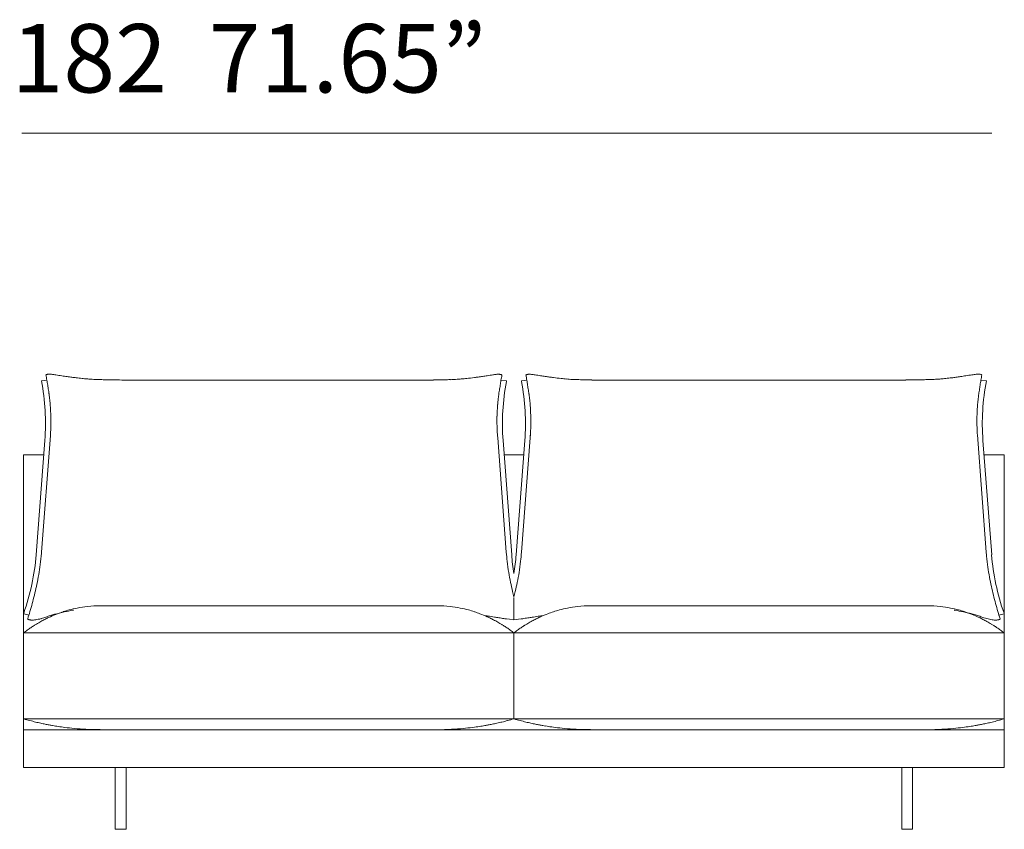
# Model space of a CAD drawing. Units: inches. Extents: x 1483 to 45501, y 979 to 24894.
# Drawn here: x 4477 to 6306, y 14125 to 15629 of the extents above; entities that cross this region are included whole.
import ezdxf

# ---------------------------------------------------------------- set-up
doc = ezdxf.new("R2010")
doc.units = ezdxf.units.IN
doc.header["$MEASUREMENT"] = 0
doc.layers.get('0').update_dxf_attribs({"lineweight": 13})
doc.styles.add('PDF NeuzeitSLTStd-Book', font='arial.ttf')

msp = doc.modelspace()

# ---------------------------------------------------------------- linework, layer by layer
at = {"lineweight": 13}
for p, q in [((6282.4, 15418.1), (4481.5, 15418.1)), ((4517.8, 14957.9), (4528, 14959.3)), ((4667.1, 14959.5), (4672.3, 14959.5)), ((4672.3, 14959.5), (5246, 14959.5)), ((4864.9, 14959.3), (5226.8, 14959.3)), ((5226.8, 14959.3), (5232, 14959.3)), ((5371.1, 14959), (5381.3, 14957.7)), ((5381.3, 14957.7), (5381.3, 14956.5)), ((5409, 14957.7), (5419.2, 14959)), ((5409, 14956.5), (5409, 14957.7)), ((6118, 14959.5), (5544.2, 14959.5)), ((5563.5, 14959.3), (5558.3, 14959.3)), ((5925.4, 14959.3), (5563.5, 14959.3)), ((6123.2, 14959.5), (6118, 14959.5)), ((6272.5, 14957.9), (6262.2, 14959.3)), ((4508, 14635), (4524.2, 14847.4)), ((4518, 14639.7), (4534.5, 14856.3)), ((5365, 14852), (5364.7, 14856.2)), ((5381, 14639.5), (5365, 14852)), ((5374.9, 14847.2), (5391.1, 14634.8)), ((5399.2, 14634.8), (5415.4, 14847.2)), ((5425.4, 14852), (5409.2, 14639.5)), ((5425.5, 14856.2), (5425.4, 14852)), ((6272.2, 14639.7), (6255.7, 14857.4)), ((6282.3, 14635), (6266.1, 14847.4)), ((4522.1, 14820.2), (4484.8, 14820.2)), ((4484.8, 14820.2), (4484.8, 14329.9)), ((5377, 14820.2), (5413.3, 14820.2)), ((6268.2, 14820.2), (6305.4, 14820.2)), ((6305.4, 14820.2), (6305.8, 14329.9)), ((5395.1, 14554.6), (5395.1, 14555.6)), ((5395.1, 14555.6), (5395.1, 14555.3)), ((5395.1, 14555.3), (5395.1, 14555.6)), ((5395.1, 14555.6), (5395.1, 14554.6)), ((5395.1, 14555.3), (5395.1, 14553.1)), ((5395.1, 14553.1), (5395.1, 14555.3)), ((4626.9, 14540), (4627.6, 14540)), ((4627.6, 14540), (4629.9, 14540)), ((4629.9, 14540), (4633.6, 14540)), ((4633.6, 14540), (4638.6, 14540)), ((4638.6, 14540), (4644.7, 14540)), ((4644.7, 14540), (4651.6, 14540)), ((4651.6, 14540), (4659.1, 14540)), ((4659.1, 14540), (4666.9, 14540)), ((4666.9, 14540), (4864.9, 14540)), ((4864.9, 14540), (5213, 14540)), ((5213, 14540), (5220.9, 14540)), ((5220.9, 14540), (5228.4, 14540)), ((5228.4, 14540), (5235.3, 14540)), ((5235.3, 14540), (5241.3, 14540)), ((5241.3, 14540), (5246.3, 14540)), ((5246.3, 14540), (5250, 14540)), ((5250, 14540), (5252.3, 14540)), ((5252.3, 14540), (5253.1, 14540)), ((5395.1, 14553.1), (5395.1, 14513.9)), ((5395.1, 14513.9), (5395.1, 14553.1)), ((5537.2, 14540), (5538, 14540)), ((5538, 14540), (5540.2, 14540)), ((5540.2, 14540), (5543.9, 14540)), ((5543.9, 14540), (5548.9, 14540)), ((5548.9, 14540), (5555, 14540)), ((5555, 14540), (5561.9, 14540)), ((5561.9, 14540), (5569.4, 14540)), ((5569.4, 14540), (5577.2, 14540)), ((5577.2, 14540), (5925.3, 14540)), ((5925.3, 14540), (6123.4, 14540)), ((6123.4, 14540), (6131.2, 14540)), ((6131.2, 14540), (6138.7, 14540)), ((6138.7, 14540), (6145.6, 14540)), ((6145.6, 14540), (6151.7, 14540)), ((6151.7, 14540), (6156.6, 14540)), ((6156.6, 14540), (6160.4, 14540)), ((6160.4, 14540), (6162.6, 14540)), ((6162.6, 14540), (6163.4, 14540)), ((4485, 14525.2), (4485, 14526.4)), ((4494.9, 14522.6), (4485, 14525.2)), ((6295.4, 14522.6), (6305.3, 14525.2)), ((6305.3, 14525.2), (6305.3, 14526.4)), ((4484.8, 14239.9), (4484.8, 14490)), ((4484.8, 14490), (4484.9, 14490)), ((4484.9, 14490), (4485, 14490)), ((4485, 14490), (4486.1, 14490)), ((4486.1, 14490), (4488.5, 14490)), ((4488.5, 14490), (4491.9, 14490)), ((4491.9, 14490), (4495.9, 14490)), ((4495.9, 14490), (4497.9, 14490)), ((4497.9, 14490), (4499.8, 14490)), ((4499.8, 14490), (4500, 14490)), ((4500, 14490), (4500.8, 14490)), ((4500.8, 14490), (4695.7, 14490)), ((4695.7, 14490), (4864.9, 14490)), ((4864.9, 14490), (5141.2, 14490)), ((5141.2, 14490), (5379.1, 14490)), ((5379.1, 14490), (5380, 14490)), ((5380, 14490), (5380.1, 14490)), ((5380.1, 14490), (5382.1, 14490)), ((5382.1, 14490), (5384.1, 14490)), ((5384.1, 14490), (5388, 14490)), ((5388, 14490), (5391.4, 14490)), ((5391.4, 14490), (5393.8, 14490)), ((5393.8, 14490), (5395, 14490)), ((5395, 14490), (5395.1, 14490)), ((5395.1, 14490), (5395.1, 14490)), ((5395.1, 14490), (5395.1, 14329.9)), ((5395.1, 14329.9), (5395.1, 14490)), ((5395.1, 14490), (5395.2, 14490)), ((5395.1, 14329.9), (5395.1, 14490)), ((5395.1, 14490), (5395.1, 14329.9)), ((5395.2, 14490), (5395.3, 14490)), ((5395.3, 14490), (5396.5, 14490)), ((5396.5, 14490), (5398.9, 14490)), ((5398.9, 14490), (5402.3, 14490)), ((5402.3, 14490), (5406.2, 14490)), ((5406.2, 14490), (5408.2, 14490)), ((5408.2, 14490), (5410.1, 14490)), ((5410.1, 14490), (5410.3, 14490)), ((5410.3, 14490), (5411.1, 14490)), ((5411.1, 14490), (5606, 14490)), ((5606, 14490), (5925.3, 14490)), ((5925.3, 14490), (6094.5, 14490)), ((6094.5, 14490), (6289.5, 14490)), ((6289.5, 14490), (6290.2, 14490)), ((6290.2, 14490), (6290.4, 14490)), ((6290.4, 14490), (6292.4, 14490)), ((6292.4, 14490), (6294.4, 14490)), ((6294.4, 14490), (6298.4, 14490)), ((6298.4, 14490), (6301.7, 14490)), ((6301.7, 14490), (6304.1, 14490)), ((6304.1, 14490), (6305.3, 14490)), ((6305.3, 14490), (6305.4, 14490)), ((6305.4, 14490), (6305.4, 14490)), ((6305.4, 14490), (6305.4, 14239.9)), ((4484.8, 14329.9), (4484.5, 14329.9)), ((4484.9, 14329.9), (4484.8, 14329.9)), ((4485, 14329.9), (4484.9, 14329.9)), ((4486.1, 14329.9), (4485, 14329.9)), ((4488.5, 14329.9), (4486.1, 14329.9)), ((4491.9, 14329.9), (4488.5, 14329.9)), ((4495.9, 14329.9), (4491.9, 14329.9)), ((4497.9, 14329.9), (4495.9, 14329.9)), ((4499.8, 14329.9), (4497.9, 14329.9)), ((4864.9, 14329.9), (4499.8, 14329.9)), ((5380.1, 14329.9), (4864.9, 14329.9)), ((5382.1, 14329.9), (5380.1, 14329.9)), ((5384.1, 14329.9), (5382.1, 14329.9)), ((5388, 14329.9), (5384.1, 14329.9)), ((5391.4, 14329.9), (5388, 14329.9)), ((5393.8, 14329.9), (5391.4, 14329.9)), ((5395, 14329.9), (5393.8, 14329.9)), ((5395.1, 14329.9), (5395, 14329.9)), ((5395.1, 14329.9), (5395.1, 14329.9)), ((5395.3, 14329.9), (5395.2, 14329.9)), ((5395.2, 14329.9), (5395.2, 14329.9)), ((5396.5, 14329.9), (5395.3, 14329.9)), ((5398.9, 14329.9), (5396.5, 14329.9)), ((5402.3, 14329.9), (5398.9, 14329.9)), ((5406.2, 14329.9), (5402.3, 14329.9)), ((5408.2, 14329.9), (5406.2, 14329.9)), ((5410.1, 14329.9), (5408.2, 14329.9)), ((5925.3, 14329.9), (5410.1, 14329.9)), ((6290.4, 14329.9), (5925.3, 14329.9)), ((6292.4, 14329.9), (6290.4, 14329.9)), ((6294.4, 14329.9), (6292.4, 14329.9)), ((6298.4, 14329.9), (6294.4, 14329.9)), ((6301.7, 14329.9), (6298.4, 14329.9)), ((6304.1, 14329.9), (6301.7, 14329.9)), ((6305.3, 14329.9), (6304.1, 14329.9)), ((6305.4, 14329.9), (6305.3, 14329.9)), ((6305.8, 14329.9), (6305.4, 14329.9)), ((6305.4, 14329.9), (6305.4, 14329.9)), ((4864.9, 14309.9), (4484.8, 14309.9)), ((5395.1, 14309.9), (4864.9, 14309.9)), ((5925.3, 14309.9), (5395.1, 14309.9)), ((6305.4, 14309.9), (5925.3, 14309.9)), ((4864.9, 14239.9), (4484.8, 14239.9)), ((4654.9, 14124.8), (4654.9, 14239.9)), ((4674.9, 14239.9), (4674.9, 14124.8)), ((5395.1, 14239.9), (4864.9, 14239.9)), ((5925.3, 14239.9), (5395.1, 14239.9)), ((6305.4, 14239.9), (5925.3, 14239.9)), ((6115.4, 14239.9), (6115.4, 14124.8)), ((6135.4, 14124.8), (6135.4, 14239.9)), ((4674.9, 14124.8), (4654.9, 14124.8)), ((6115.4, 14124.8), (6135.4, 14124.8))]:
    msp.add_line(p, q, dxfattribs=at)
for centre, radius, start, end in [((4109.4, 14878.8), 415.9, 355.665, 10.9541), ((4528.7, 14964.3), 5.43, 108.9928, 116.6723), ((4843.2, 15015.4), 320.3, 188.2988, 189.2505), ((4534.1, 14947.4), 23.2, 104.2641, 106.2475), ((4735, 14988.5), 209, 188.0393, 189.3215), ((4532.4, 14945.6), 24.9, 80.2533, 85.4964), ((4398, 13929.6), 1049.7, 81.9699, 82.4094), ((4403.1, 14003.3), 976, 81.0057, 81.6659), ((4656.5, 15621.3), 661.7, 261.237, 262.1018), ((5309.5, 20060.1), 5148.3, 261.6914, 261.7898), ((5163.3, 19422.9), 4497, 262.4742, 262.5744), ((4648.6, 15497.1), 537.6, 262.9025, 264.0987), ((4668.2, 15751.3), 792.5, 264.5753, 265.2362), ((4639.9, 15457.9), 497.8, 265.6758, 266.5105), ((4350.4, 10625.2), 4343.6, 86.5087, 86.5782), ((4610.6, 14819.1), 141.7, 86.644, 88.2437), ((5021.2, 27200), 12246, 268.1171, 268.1475), ((4655.9, 15857.7), 897.9, 268.048, 268.6789), ((5539.9, 65107.7), 50155.8, 268.96647, 268.98223), ((5685.3, 90090.7), 75138.1, 269.209819, 269.2236), ((4131.3, 99327.1), 84374.9, 270.74747, 270.760221), ((4539.4, 53418), 38465, 271.05957, 271.08208), ((5234.8, 16184.2), 1224.7, 271.451, 271.9995), ((5264.7, 15320.2), 360.3, 272.0456, 273.4506), ((5266.1, 15347.7), 387.6, 273.0047, 273.9508), ((5257.3, 15433.9), 474.2, 274.865, 276.0731), ((5260.5, 15409.7), 449.8, 276.0006, 277.8304), ((5083.5, 16764.7), 1816.3, 277.5378, 277.7635), ((4718.5, 19172.8), 4251.8, 278.2532, 278.3618), ((4953.3, 17560.3), 2622.3, 278.4097, 278.6077), ((5701.7, 12595.4), 2398.7, 98.2913, 98.5334), ((5459.3, 14245.3), 731.1, 97.6114, 98.1364), ((5366.5, 14946.9), 23.4, 94.338, 99.9118), ((5366.2, 14919.2), 51, 88.3156, 91.6844), ((5164.5, 14988.2), 208.6, 350.678, 351.9628), ((5358.3, 14923.4), 47.9, 73.5898, 74.992), ((5273.4, 14981.5), 100.2, 347.0803, 349.7986), ((5105, 15007.6), 270.6, 350.6616, 351.7883), ((5785.2, 14878), 411.4, 169.0096, 184.2987), ((5006.6, 14878.1), 410, 355.6741, 11.0175), ((5406.4, 14997.1), 30.2, 291.4298, 293.529), ((-261997.5, -26310.7), 270582.3, 8.774117, 8.775244), ((6759.4, 15235.6), 1368.4, 191.461, 191.6601), ((5424.1, 14937.8), 32.5, 89.4811, 92.7223), ((5423.5, 14932.9), 37.3, 83.2526, 88.5762), ((5289.9, 14020.7), 959.2, 81.3285, 81.7292), ((4888.9, 11245.4), 3763.3, 81.5105, 81.6648), ((5707.6, 16695.7), 1748.1, 261.3427, 261.6398), ((5761.6, 17039.7), 2096.3, 261.5465, 261.7658), ((5529.8, 15409.7), 449.8, 262.1696, 263.9994), ((5532.9, 15433.9), 474.3, 263.9269, 265.1349), ((5713.9, 17936.5), 2983.3, 265.7484, 265.8409), ((5521.7, 15305.7), 345.6, 265.9916, 267.0528), ((5525.2, 15312), 352, 266.533, 267.9708), ((5555.3, 16176.7), 1217.2, 267.9945, 268.5446), ((6253.7, 53662.3), 38709.3, 268.92046, 268.94288), ((6378.8, 77908.9), 62955, 269.236203, 269.253261), ((5108, 89725.7), 74773, 270.777914, 270.791735), ((5248.5, 65208.4), 50256.5, 271.01778, 271.03351), ((6135, 15833.4), 873.6, 271.3124, 271.9608), ((5769.4, 27188.1), 12234.2, 271.85246, 271.88289), ((6180, 14812.8), 148, 91.7903, 93.322), ((6152.5, 15426.2), 466.1, 273.461, 274.3526), ((6121.8, 15757.3), 798.6, 274.7455, 275.404), ((6141.9, 15493.6), 534.1, 275.9196, 277.12), ((5627.5, 19418.4), 4492.5, 277.4256, 277.5259), ((5850.9, 17510), 2571.5, 278.1609, 278.358), ((6133.8, 15621.2), 661.5, 277.898, 278.7631), ((6435.1, 13688.8), 1294.2, 98.4152, 98.9131), ((6534.1, 13021.4), 1968.8, 98.1902, 98.4248), ((6257, 14946), 24.4, 92.694, 98.0177), ((6257.7, 14948.2), 22.3, 86.7162, 90.6194), ((4922.1, 15246), 1370.5, 347.9243, 348.1234), ((8071.1, 14699.7), 1827.1, 171.5176, 171.6843), ((6680.8, 14879), 415.9, 169.064, 184.3533), ((4732.8, 14983.7), 206.1, 188.1014, 189.3918), ((3156.4, 14743.8), 1388.5, 8.1548, 8.3476), ((4342.1, 14908), 191.6, 8.3062, 9.8456), ((5583.2, 14903.7), 218.1, 170.2487, 171.601), ((6761.1, 14740.9), 1407.1, 171.6528, 171.843), ((5128.8, 14984.5), 243.4, 350.7074, 351.8003), ((5125.9, 14989.4), 246.9, 350.7765, 351.8618), ((4067.1, 14745.5), 1368.8, 8.583, 8.7787), ((4097.9, 14744), 1338.6, 8.646, 8.8447), ((4068.5, 14736.3), 1368.8, 8.583, 8.7787), ((5206, 14905), 218.9, 8.0138, 9.3597), ((6448.6, 14908), 192, 170.1573, 171.6932), ((6439, 14915.8), 181.3, 170.5806, 172.0586), ((4631.8, 14951.3), 101.4, 188.8371, 189.585), ((4288.9, 14895), 245.9, 5.7995, 7.049), ((4270.4, 14894.3), 264.5, 4.4145, 5.5582), ((5577.8, 14897), 213.5, 174.0287, 175.3603), ((5632.1, 14893), 267.9, 173.1477, 174.4006), ((5493, 14912.4), 127.5, 171.9596, 174.3556), ((5350.7, 14935.8), 16.6, 350.0254, 354.5825), ((5264.8, 14951.5), 103.9, 350.4241, 351.1539), ((5525.5, 14951.5), 103.9, 188.8432, 189.5728), ((5365.5, 14923.8), 58.4, 6.4024, 8.9897), ((5185, 14897.4), 240.8, 6.5839, 7.8534), ((5179, 14896.3), 246.9, 5.427, 6.6708), ((5190.7, 14895.6), 235.3, 4.5299, 5.859), ((6520, 14892.5), 264.7, 174.0605, 175.204), ((6502.3, 14896.5), 246.6, 173.329, 174.574), ((8495.2, 14659.3), 2253.7, 173.0894, 173.225), ((6182.2, 14942), 76.5, 351.3174, 353.2905), ((6360.3, 14917.2), 103.2, 170.4218, 171.1561), ((481.7, 14582.5), 4065.9, 4.6055, 4.6854), ((-922.6, 14593.4), 5466.2, 3.2511, 3.3092), ((4253.4, 14888.2), 281.8, 1.9693, 3.1042), ((5645.6, 14888), 281.8, 176.8958, 178.0307), ((5637.9, 14888.6), 274, 175.7747, 176.9356), ((5630.3, 14892.6), 266.2, 175.3507, 176.5313), ((1704.4, 14623.4), 3732.2, 4.3845, 4.4687), ((5150.7, 14890.2), 275.6, 2.704, 3.8578), ((5282.2, 14894), 144.1, 1.427, 3.6466), ((12897.4, 14606.4), 6648.6, 177.43919, 177.48729), ((6529.3, 14888.8), 274.3, 175.7756, 176.9354), ((6397.3, 14901.2), 141.7, 174.5659, 176.8558), ((4241.7, 14885.9), 293.6, 1.239, 2.3415), ((-11841.5, 14584.3), 16379.7, 1.0572, 1.07708), ((24876.7, 14525.6), 19516.4, 178.92416, 178.94084), ((5656.8, 14885.7), 293, 177.6574, 178.7621), ((5278, 14890.2), 148.4, 0.6994, 2.8805), ((5127, 14883.6), 299.5, 0.5239, 1.6111), ((6556.2, 14885.6), 301.3, 178.7479, 179.8287), ((6409.3, 14883.7), 154.4, 178.939, 181.061), ((15902.1, 14593.6), 9651.7, 178.19332, 178.22686), ((4206, 14880.1), 329.3, 357.0866, 358.113), ((4208.2, 14882.1), 327.2, 357.7463, 358.7604), ((4214.6, 14881.8), 320.7, 358.7846, 359.8187), ((-15454.9, 14623.7), 20820.2, 0.69108, 0.70701), ((5694.5, 14881.9), 330.8, 181.2307, 182.24), ((5704.2, 14880.4), 340.4, 181.9212, 182.9081), ((13511.2, 14525.1), 8092.2, 177.56458, 177.6061), ((19207.8, 14537.6), 13785.5, 178.59848, 178.6227), ((5105.8, 14881.6), 320.7, 358.7846, 359.8187), ((6575.3, 14881.8), 320.4, 180.1811, 181.2163), ((6579.6, 14880), 324.6, 180.8862, 181.9082), ((6584, 14880.1), 329, 181.8865, 182.9139), ((4332.1, 14870.9), 202.9, 355.8532, 357.8495), ((5562, 14874.9), 198.1, 183.4009, 185.3971), ((5017.7, 14893.2), 409.5, 354.8268, 355.793), ((149.7, 14531.3), 6114.7, 3.05716, 3.11247), ((4090.7, 14666.7), 418.5, 340.4129, 355.6523), ((4178.1, 14661), 340.5, 351.7076, 355.1281), ((4324.1, 14653), 194.4, 353.8461, 356.1016), ((5779.7, 14668.8), 399.7, 184.2049, 186.6188), ((5796.1, 14664.8), 406.2, 184.2449, 189.1543), ((4979.4, 14667), 421.1, 350.8747, 355.6106), ((5010.7, 14668.8), 399.6, 353.3808, 355.7955), ((6568.9, 14662), 297.5, 184.29, 185.764), ((6644.1, 14664.7), 372.6, 185.0194, 188.1445), ((6699.5, 14666.7), 418.5, 184.3478, 199.5871), ((4020.2, 14683), 499.9, 349.6818, 351.8212), ((5819.7, 14672.9), 439.9, 186.543, 189.2817), ((4970.5, 14672.9), 440, 350.7184, 353.4565), ((6769.7, 14683), 499.6, 188.1781, 190.3191), ((4001.3, 14687.5), 519.3, 347.6252, 349.5757), ((5950.9, 14697), 573.3, 189.5488, 191.4106), ((4983.8, 14670.3), 426.5, 348.2688, 350.7717), ((6789, 14687.5), 519.3, 190.4244, 192.3749), ((3798.1, 14732.9), 727.6, 346.2349, 347.5591), ((5995.8, 14708.8), 619.6, 191.6572, 193.275), ((4795.5, 14707.3), 618.3, 346.8366, 348.4572), ((6844.5, 14699.7), 576.2, 192.3834, 194.0563), ((3517.6, 14808.9), 1018.1, 344.9315, 345.8368), ((5879.5, 14683.4), 500.6, 193.5036, 194.6655), ((4910.7, 14681.7), 500.3, 345.5279, 346.6897), ((6988.4, 14733.2), 723.9, 193.8576, 195.1301), ((3667.1, 14771.3), 864, 343.739, 344.7653), ((4626.5, 14322.1), 217.9, 101.1562, 105.1889), ((4624.7, 14333.9), 206, 95.9322, 101.3053), ((4626.5, 14323.1), 216.9, 89.9068, 96.1188), ((5253.4, 14323.6), 216.4, 83.8744, 90.1), ((5255.5, 14335.7), 204.2, 78.6712, 84.0913), ((5253.5, 14322.1), 217.9, 74.8114, 78.8436), ((5536.8, 14322.1), 217.9, 101.1563, 105.1887), ((5535, 14333.9), 206, 95.9322, 101.3054), ((5536.8, 14323.1), 216.9, 89.9068, 96.1187), ((6163.8, 14323.6), 216.4, 83.8745, 90.1), ((6165.8, 14335.7), 204.2, 78.6711, 84.0913), ((6163.8, 14322.1), 217.9, 74.8112, 78.8437), ((7125.6, 14773.9), 867, 195.362, 196.3853), ((3593, 14794.3), 941.5, 342.8102, 343.6515), ((4445.4, 14790), 283.1, 284.678, 285.7664), ((4585, 14353.9), 175.4, 109.5904, 110.955), ((4587.6, 14353.3), 176.8, 108.9737, 110.3343), ((4594.8, 14383.7), 148.9, 113.9153, 116.8022), ((4627.1, 14318.3), 221.7, 110.9429, 114.6839), ((4579.3, 14390.8), 138.4, 105.4531, 107.2188), ((4615.2, 14269.1), 265.3, 103.9861, 105.9347), ((4640.2, 14282.4), 259.9, 108.3742, 110.8107), ((4652.7, 14105.8), 432.9, 102.3209, 103.5719), ((4621.3, 14338.1), 201.2, 104.9631, 108.2681), ((4624.7, 14218.6), 316.8, 98.7908, 101.7299), ((5258.6, 14338.1), 201.2, 71.7316, 75.0366), ((5239.5, 14280.8), 261.5, 69.2546, 71.6834), ((5244.7, 14298.8), 242.8, 65.4789, 68.8945), ((5278.3, 14024.2), 501.5, 82.1567, 82.8684), ((5264.9, 14341.1), 196, 63.5447, 65.7371), ((5235, 13728.9), 800, 81.0795, 81.9714), ((5250.4, 13783.2), 743.9, 80.2411, 80.974), ((5524.8, 13874.7), 651.2, 98.9738, 99.8111), ((6047.4, 10607.7), 3959.7, 98.9529, 99.0702), ((5555.6, 13724.6), 804.3, 98.0059, 98.8955), ((5505.2, 14383.6), 148.9, 113.9165, 116.8017), ((5494.8, 14154.8), 369.8, 97.0049, 97.97), ((5537.4, 14318.3), 221.7, 110.9429, 114.6836), ((5550.5, 14282.4), 259.9, 108.374, 110.8105), ((5531.6, 14338.1), 201.1, 104.9631, 108.2684), ((6168, 14232.1), 303.1, 78.2037, 81.2757), ((6168.9, 14338.1), 201.2, 71.7317, 75.0368), ((6137.6, 14105.8), 432.9, 76.428, 77.679), ((6149.8, 14280.8), 261.5, 69.2544, 71.6834), ((6180.6, 14290.1), 243.7, 73.9787, 76.1007), ((6159.5, 14310.1), 230.8, 65.3393, 68.9254), ((6199.2, 14349), 181.9, 73.1189, 74.4736), ((6186.4, 14363.9), 170.6, 63.4913, 66.0207), ((6218.3, 14397.2), 130.2, 69.4226, 71.2698), ((6205.2, 14353.6), 175.6, 69.046, 70.4086), ((6329.4, 14734.6), 225.5, 254.1886, 255.5634), ((7196.8, 14791.8), 940.3, 196.2083, 197.05), ((4608.7, 14331.7), 200.9, 123.4295, 125.6663), ((4494.9, 14518.7), 4.31, 243.3044, 251.9306), ((4499.5, 14532.4), 18.8, 257.4774, 263.2478), ((4768.6, 14091.9), 489.1, 122.7246, 123.5789), ((4500.9, 14547.3), 33.8, 267.331, 273.7399), ((4498.7, 14566.4), 53, 274.7315, 279.1502), ((4859.5, 13923.8), 679.8, 121.082, 121.5172), ((4495, 14591.8), 78.7, 278.8657, 282.4737), ((4595.9, 14364.5), 166.3, 119.9798, 121.6645), ((4493.6, 14601.7), 88.7, 281.9707, 285.3514), ((4650.1, 14271.9), 273.7, 118.2462, 120.1254), ((4333.1, 14878.5), 410.9, 297.1513, 297.7281), ((4573, 14421.6), 105.2, 115.5119, 117.6187), ((5212.6, 14233), 316.1, 63.0845, 63.7854), ((5552.2, 14885.2), 419.3, 242.053, 242.6139), ((5249.8, 14307.6), 232.7, 59.7092, 61.919), ((5228, 14268.5), 277.4, 58.8802, 59.8966), ((5230.5, 14271.2), 273.8, 57.9587, 59.0328), ((5103.9, 14077.9), 504.9, 56.5838, 57.4148), ((5272.5, 14334.4), 198, 54.1742, 56.4352), ((5519, 14331.8), 200.8, 123.4297, 125.667), ((5678.8, 14092.1), 488.9, 122.7242, 123.579), ((5769.9, 13923.8), 679.8, 121.082, 121.5172), ((5506.1, 14364.6), 166.2, 119.9791, 121.6652), ((5560.4, 14271.8), 273.7, 118.2465, 120.1254), ((5242.8, 14879.8), 412.3, 297.1524, 297.7271), ((5506.9, 14374.5), 157.9, 115.8634, 117.2667), ((6123.1, 14233.2), 315.8, 63.0841, 63.7858), ((6463, 14886.2), 420.4, 242.0535, 242.613), ((6160.2, 14307.7), 232.6, 59.7088, 61.9194), ((6294.9, 14594.2), 80.9, 254.4072, 258.0867), ((6194.4, 14364.5), 166.3, 58.3357, 60.0204), ((6295.2, 14591.8), 78.7, 257.5261, 261.1344), ((6191.1, 14352.1), 178.6, 57.8723, 59.5285), ((6291.4, 14565.3), 51.9, 260.8396, 265.3969), ((6114.7, 14234.3), 319, 56.1933, 57.5032), ((6289.4, 14546.6), 33.1, 266.2175, 272.7015), ((6200.3, 14358.9), 167.9, 54.1135, 56.7898), ((6291.3, 14529.5), 15.9, 276.2184, 283.0567), ((4659.5, 14255.9), 292.1, 125.0829, 126.7239), ((5279, 14336.7), 192.3, 52.8509, 55.3435), ((5534.5, 14304.7), 231.9, 124.8694, 126.9365), ((6189.3, 14336.7), 192.3, 52.8507, 55.3433), ((4652.4, 14957.5), 649.7, 255.0223, 256.1087), ((4625.9, 14820.5), 510.4, 255.3079, 256.5293), ((4612.1, 14759.9), 448.3, 256.4426, 257.6923), ((4738.5, 15361.7), 1063.2, 257.9517, 258.4162), ((4595.3, 14659.1), 346.1, 258.2789, 259.5233), ((4590.4, 14623.7), 310.5, 259.2193, 260.3973), ((4567.9, 14475.2), 160.3, 259.4658, 261.3589), ((4577.3, 14508.5), 194.7, 260.0956, 261.5265), ((4630.6, 14842.3), 532.7, 261.1519, 262.5439), ((5249.5, 14839.6), 530, 277.4767, 278.8722), ((5306.4, 14485), 170.9, 278.3738, 280.0039), ((5312, 14475.3), 160.4, 278.6414, 280.5341), ((5279.7, 14680.5), 368.1, 279.6364, 280.6352), ((5275.8, 14702.4), 390.4, 280.6018, 281.7), ((5138.4, 15381), 1082.7, 281.5393, 281.9972), ((5256.2, 14809.1), 498.8, 282.4195, 283.5386), ((5253.3, 14825.3), 515.3, 283.4295, 284.6431), ((5202.3, 15019.7), 716.2, 284.656, 285.6183), ((5566.6, 14940.6), 634.3, 254.3195, 255.4061), ((5536.2, 14820.4), 510.3, 255.3079, 256.5294), ((5522.3, 14759.6), 448, 256.4421, 257.6927), ((5648.6, 15361), 1062.5, 257.9515, 258.4162), ((5505.6, 14659.2), 346.2, 258.279, 259.5232), ((5500.7, 14623.6), 310.4, 259.2193, 260.3976), ((5478.3, 14475.2), 160.3, 259.4657, 261.3588), ((5487.7, 14508.6), 194.7, 260.0957, 261.5265), ((5540.9, 14842.4), 532.8, 261.1518, 262.5437), ((6159.9, 14839.5), 529.9, 277.4766, 278.8722), ((6212.9, 14508.5), 194.7, 278.4734, 279.9043), ((6222.3, 14475.3), 160.4, 278.6414, 280.5342), ((6190, 14680.6), 368.2, 279.6364, 280.6351), ((6186.1, 14702.4), 390.4, 280.6018, 281.7), ((6048.7, 15381), 1082.7, 281.5393, 281.9972), ((6166.5, 14809), 498.8, 282.4194, 283.5387), ((6163.6, 14825.2), 515.2, 283.4293, 284.6432), ((6112.6, 15019.7), 716.2, 284.656, 285.6183), ((4631.6, 14870.3), 560.6, 262.811, 264.5857), ((4622.5, 14763.1), 453, 264.4521, 267.2186), ((4626.5, 14813.2), 503.2, 267.0415, 270.0406), ((5253.4, 14815.5), 505.6, 269.9624, 272.9516), ((5257.5, 14761.6), 451.5, 272.7859, 275.5569), ((5246.8, 14884.9), 575.3, 275.4224, 277.1553), ((5543.3, 14882.6), 573, 262.8303, 264.5665), ((5532.8, 14763.1), 453, 264.452, 267.2186), ((5536.8, 14813.2), 503.2, 267.0415, 270.0406), ((6163.7, 14815.5), 505.6, 269.9624, 272.9516), ((6167.8, 14761.6), 451.5, 272.7859, 275.5569), ((6157.2, 14884.9), 575.3, 275.4224, 277.1553)]:
    msp.add_arc(centre, radius, start, end, dxfattribs=at)
for points in [[(4527.6, 14969.7), (4527.4, 14969.6), (4527.2, 14969.6), (4526.9, 14969.5)], [(4527.1, 14963.9), (4527.3, 14962.3), (4527.6, 14960.8), (4527.8, 14959.2)], [(4529.8, 14970.2), (4529.4, 14970.1), (4528.9, 14970.1), (4528.4, 14969.9)], [(4531.4, 14970.4), (4530.8, 14970.4), (4530.3, 14970.3), (4529.8, 14970.2)], [(4532.8, 14970.4), (4532.4, 14970.4), (4531.9, 14970.4), (4531.4, 14970.4)], [(4534.4, 14970.4), (4533.9, 14970.4), (4533.4, 14970.4), (4532.8, 14970.4)], [(5292.8, 14961), (5294.4, 14961.1), (5296, 14961.3), (5297.5, 14961.4)], [(5365.9, 14970.2), (5365.5, 14970.2), (5365.1, 14970.2), (5364.7, 14970.2)], [(5369.2, 14970), (5368.7, 14970.1), (5368.2, 14970.2), (5367.7, 14970.2)], [(5370.7, 14969.7), (5370.2, 14969.8), (5369.7, 14969.9), (5369.2, 14970)], [(5372.8, 14969), (5372.5, 14969.1), (5372.2, 14969.2), (5371.8, 14969.4)], [(5418.5, 14969.4), (5418.8, 14969.5), (5419.2, 14969.6), (5419.6, 14969.7)], [(5419.9, 14954.4), (5419.7, 14956), (5419.4, 14957.5), (5419.2, 14959)], [(5419.6, 14969.7), (5420.1, 14969.8), (5420.6, 14969.9), (5421.1, 14970)], [(5421.1, 14970), (5421.6, 14970.1), (5422.1, 14970.2), (5422.6, 14970.2)], [(5424.4, 14970.2), (5424.8, 14970.2), (5425.2, 14970.2), (5425.6, 14970.2)], [(5468.5, 14964.1), (5466.1, 14964.4), (5463.8, 14964.7), (5461.4, 14965)], [(6180.6, 14961), (6178.8, 14960.9), (6177.1, 14960.8), (6175.4, 14960.7)], [(6255.9, 14970.4), (6256.4, 14970.4), (6256.9, 14970.4), (6257.4, 14970.4)], [(6258.9, 14970.4), (6259.4, 14970.4), (6259.9, 14970.3), (6260.4, 14970.2)], [(6260.4, 14970.2), (6260.9, 14970.1), (6261.4, 14970.1), (6261.9, 14969.9)], [(6262.2, 14959.3), (6262, 14957.7), (6261.8, 14956.2), (6261.6, 14954.6)], [(6261.9, 14969.9), (6262.1, 14969.8), (6262.4, 14969.8), (6262.6, 14969.7)], [(6262.6, 14969.7), (6262.9, 14969.6), (6263.1, 14969.6), (6263.3, 14969.5)], [(6263.3, 14969.5), (6263.6, 14969.4), (6263.8, 14969.3), (6264, 14969.2)], [(4529.4, 14950), (4529.7, 14948.5), (4529.9, 14947), (4530.1, 14945.4)], [(6260.8, 14950), (6260.6, 14948.5), (6260.4, 14947), (6260.2, 14945.4)], [(6261.6, 14954.6), (6261.3, 14953.1), (6261.1, 14951.6), (6260.8, 14950)], [(4531.8, 14934.4), (4531.9, 14934), (4531.9, 14933.6), (4532, 14933.1)], [(4532, 14933.1), (4532.1, 14932.3), (4532.2, 14931.4), (4532.4, 14930.5)], [(4532.4, 14930.5), (4532.6, 14928.7), (4532.8, 14927), (4533, 14925.2)], [(5365.4, 14919.2), (5365.4, 14919.3), (5365.5, 14919.5), (5365.5, 14919.7)], [(5366.7, 14930.3), (5366.8, 14931.2), (5367, 14932), (5367.1, 14932.9)], [(5423.2, 14932.9), (5423.1, 14933.3), (5423.1, 14933.8), (5423, 14934.2)], [(5424.8, 14919.2), (5424.8, 14919.3), (5424.8, 14919.5), (5424.8, 14919.7)], [(6258.6, 14935.7), (6258.6, 14935.3), (6258.5, 14934.8), (6258.5, 14934.4)], [(4534, 14914.6), (4534.1, 14914.5), (4534.1, 14914.5), (4534.1, 14914.4)], [(6256.2, 14914.6), (6256.2, 14914.5), (6256.2, 14914.5), (6256.2, 14914.4)], [(4535.4, 14886.5), (4535.4, 14884.6), (4535.4, 14882.7), (4535.4, 14880.8)], [(5363.7, 14880.6), (5363.7, 14882.5), (5363.7, 14884.4), (5363.7, 14886.3)], [(5426.5, 14880.6), (5426.5, 14882.5), (5426.5, 14884.4), (5426.5, 14886.3)], [(4534.5, 14857.4), (4534.5, 14857), (4534.5, 14856.7), (4534.5, 14856.3)], [(5364.6, 14855.6), (5364.6, 14856.2), (5364.6, 14856.7), (5364.5, 14857.2)], [(5425.7, 14855.6), (5425.7, 14856.2), (5425.7, 14856.7), (5425.7, 14857.2)], [(6255.7, 14857.4), (6255.8, 14857), (6255.8, 14856.7), (6255.8, 14856.3)], [(4530.2, 14520.5), (4531.5, 14520.9), (4532.8, 14521.4), (4534.2, 14521.8)], [(4534.2, 14521.8), (4535.6, 14522.2), (4536.9, 14522.7), (4538.3, 14523.1)], [(4576.3, 14531.6), (4576.7, 14531.7), (4577.1, 14531.8), (4577.4, 14531.8)], [(5367.1, 14517.9), (5364.4, 14518.4), (5361.7, 14518.8), (5359.1, 14519.2)], [(6214, 14531.6), (6213.6, 14531.7), (6213.2, 14531.8), (6212.8, 14531.8)], [(6256.1, 14521.8), (6254.7, 14522.2), (6253.4, 14522.7), (6252, 14523.1)], [(6260.1, 14520.5), (6258.8, 14520.9), (6257.4, 14521.4), (6256.1, 14521.8)], [(4492.5, 14516.1), (4492.5, 14515.8), (4492.4, 14515.5), (4492.3, 14515.2)], [(4492.3, 14515.2), (4492.5, 14515.1), (4492.7, 14515), (4492.9, 14514.9)], [(4493.5, 14514.6), (4493.8, 14514.5), (4494.1, 14514.4), (4494.3, 14514.3)], [(4494.3, 14514.3), (4494.7, 14514.2), (4495, 14514.1), (4495.4, 14514)], [(4497.3, 14513.7), (4497.9, 14513.6), (4498.6, 14513.6), (4499.3, 14513.5)], [(5395.1, 14513.9), (5381.3, 14515.6), (5378.9, 14516), (5376.5, 14516.4)], [(5395.1, 14513.9), (5409, 14515.6), (5411.4, 14516), (5413.8, 14516.4)], [(6293, 14513.7), (6292.3, 14513.6), (6291.6, 14513.6), (6290.9, 14513.5)], [(6295.9, 14514.3), (6295.6, 14514.2), (6295.2, 14514.1), (6294.9, 14514)], [(6296.7, 14514.6), (6296.5, 14514.5), (6296.2, 14514.4), (6295.9, 14514.3)], [(6297.3, 14514.9), (6297.2, 14514.8), (6296.9, 14514.7), (6296.7, 14514.6)], [(6298, 14515.2), (6297.8, 14515.1), (6297.5, 14515), (6297.3, 14514.9)], [(6297.7, 14516.1), (6297.8, 14515.8), (6297.9, 14515.5), (6298, 14515.2)]]:
    msp.add_open_spline(points, degree=3, dxfattribs=at)

# ---------------------------------------------------------------- texts
at = {"lineweight": 13, "style": 'PDF NeuzeitSLTStd-Book'}
msp.add_text('182  71.65”', height=127.061, dxfattribs=at).set_placement((4462.2, 15493.7))

doc.saveas('drawing.dxf')
